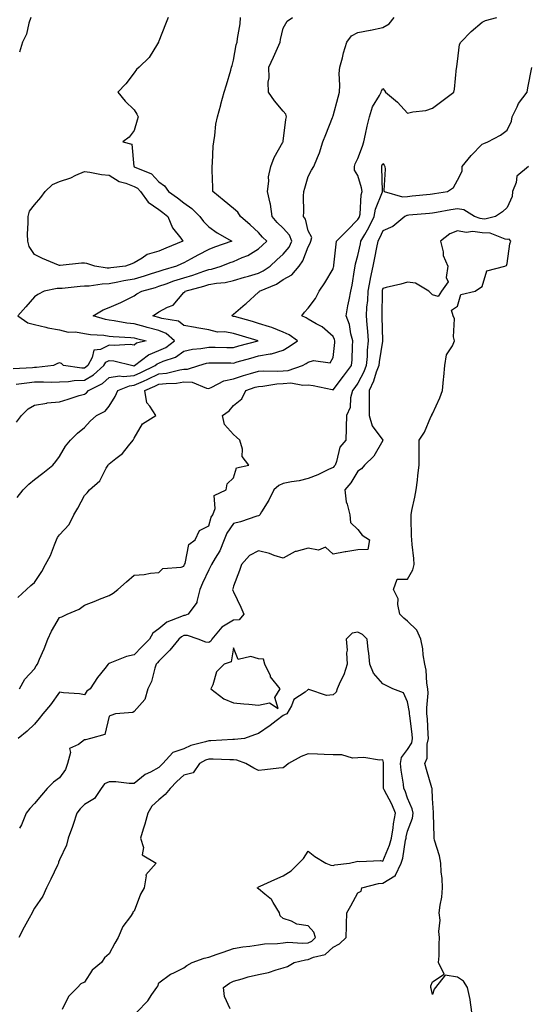
# Model space of a CAD drawing. Units: inches. Extents: x 973763 to 976403, y 7337498 to 7340138.
# Drawn here: x 974062 to 974267, y 7338025 to 7338421 of the extents above; entities that cross this region are included whole.
import ezdxf

# ---------------------------------------------------------------- set-up
doc = ezdxf.new("R2010")
doc.units = ezdxf.units.IN
doc.header["$MEASUREMENT"] = 0
doc.layers.add('Contour_97377337', color=7, linetype='Continuous', true_color=0xfb32d0)

msp = doc.modelspace()

# ---------------------------------------------------------------- linework, layer by layer
at = {"layer": 'Contour_97377337'}
for points in [[(974121.75, 7338421.92, 3291), (974120.72, 7338419.26, 3291), (974118.05, 7338412.41, 3291), (974117.84, 7338412.13, 3291), (974117.85, 7338411.92, 3291), (974117.45, 7338411.33, 3291), (974114.16, 7338405.81, 3291), (974110.11, 7338401.92, 3291), (974109.02, 7338400.95, 3291), (974108.05, 7338399.69, 3291), (974104.69, 7338395.27, 3291), (974101.51, 7338391.92, 3291), (974104.44, 7338388.3, 3291), (974108.05, 7338384.77, 3291), (974109.16, 7338383.03, 3291), (974109.69, 7338381.92, 3291), (974109.32, 7338380.65, 3291), (974108.05, 7338376.4, 3291), (974106.13, 7338373.84, 3291), (974103.54, 7338371.92, 3291), (974107.14, 7338371.01, 3291), (974107.98, 7338361.98, 3291), (974108.02, 7338361.92, 3291), (974108.09, 7338361.88, 3291), (974115.1, 7338358.97, 3291), (974118.05, 7338355.77, 3291), (974120.31, 7338354.17, 3291), (974121.86, 7338351.92, 3291), (974125.55, 7338349.42, 3291), (974128.05, 7338347.41, 3291), (974131.26, 7338345.13, 3291), (974134.48, 7338341.92, 3291), (974136, 7338339.86, 3291), (974138.05, 7338337.69, 3291), (974141.41, 7338335.27, 3291), (974147.3, 7338331.92, 3291), (974140.42, 7338329.54, 3291), (974138.05, 7338328.65, 3291), (974133.67, 7338326.3, 3291), (974130.96, 7338324.83, 3291), (974128.05, 7338323.25, 3291), (974127.11, 7338322.86, 3291), (974125.12, 7338321.92, 3291), (974119.66, 7338320.31, 3291), (974118.05, 7338319.74, 3291), (974114.92, 7338318.79, 3291), (974112.1, 7338317.87, 3291), (974108.05, 7338316.71, 3291), (974103.95, 7338316.02, 3291), (974101.55, 7338315.42, 3291), (974098.05, 7338314.74, 3291), (974095.25, 7338314.72, 3291), (974089.95, 7338313.83, 3291), (974088.05, 7338313.82, 3291), (974086.3, 7338313.67, 3291), (974079.09, 7338312.96, 3291), (974078.05, 7338312.88, 3291), (974077.06, 7338312.91, 3291), (974071.93, 7338311.92, 3291), (974069.41, 7338310.56, 3291), (974068.05, 7338309.63, 3291), (974064.46, 7338305.51, 3291), (974061.25, 7338301.92, 3291), (974065.31, 7338299.18, 3291), (974068.05, 7338298.45, 3291), (974072.57, 7338297.39, 3291), (974073.3, 7338297.17, 3291), (974078.05, 7338296.28, 3291), (974081.54, 7338295.41, 3291), (974084.52, 7338295.45, 3291), (974088.05, 7338294.87, 3291), (974090.51, 7338294.38, 3291), (974095.86, 7338294.11, 3291), (974098.05, 7338293.77, 3291), (974099.69, 7338293.56, 3291), (974106.75, 7338293.22, 3291), (974108.05, 7338293.08, 3291), (974108.96, 7338292.83, 3291), (974112.87, 7338291.92, 3291), (974109.08, 7338290.89, 3291), (974108.05, 7338290.18, 3291), (974106.5, 7338290.36, 3291), (974099.98, 7338289.99, 3291), (974098.05, 7338290.15, 3291), (974094.51, 7338288.38, 3291), (974091.8, 7338288.17, 3291), (974091.25, 7338285.12, 3291), (974089.43, 7338281.92, 3291), (974088.7, 7338281.27, 3291), (974088.05, 7338280.89, 3291), (974087, 7338280.87, 3291), (974079.69, 7338281.92, 3291), (974078.85, 7338282.72, 3291), (974078.05, 7338283, 3291), (974077.23, 7338282.74, 3291), (974075.6, 7338281.92, 3291), (974068.78, 7338281.19, 3291), (974068.05, 7338281.17, 3291), (974067.22, 7338281.09, 3291), (974059.42, 7338280.56, 3291)], [(974060.59, 7338274.46, 3292), (974064.92, 7338275.05, 3292), (974068.05, 7338275.37, 3292), (974071.59, 7338275.46, 3292), (974074.68, 7338275.28, 3292), (974078.05, 7338275.38, 3292), (974081.63, 7338275.5, 3292), (974084, 7338275.97, 3292), (974088.05, 7338276.07, 3292), (974091.75, 7338278.21, 3292), (974095.87, 7338281.92, 3292), (974096.66, 7338283.31, 3292), (974098.05, 7338284, 3292), (974099.96, 7338283.84, 3292), (974107.55, 7338281.92, 3292), (974107.97, 7338281.84, 3292), (974108.05, 7338281.85, 3292), (974108.1, 7338281.87, 3292), (974108.2, 7338281.92, 3292), (974113.78, 7338286.19, 3292), (974118.05, 7338287.96, 3292), (974120.77, 7338289.2, 3292), (974124.3, 7338291.92, 3292), (974121, 7338294.87, 3292), (974118.05, 7338295.99, 3292), (974113.33, 7338297.2, 3292), (974112.52, 7338297.45, 3292), (974108.05, 7338298.68, 3292), (974105.13, 7338299, 3292), (974100.05, 7338299.92, 3292), (974098.05, 7338300.16, 3292), (974096.53, 7338300.4, 3292), (974091.53, 7338301.92, 3292), (974095.68, 7338304.29, 3292), (974098.05, 7338305.22, 3292), (974102.73, 7338307.24, 3292), (974104.12, 7338307.99, 3292), (974108.05, 7338309.96, 3292), (974109.2, 7338310.77, 3292), (974111.13, 7338311.92, 3292), (974116.6, 7338313.37, 3292), (974118.05, 7338313.8, 3292), (974120.94, 7338314.82, 3292), (974124.01, 7338315.97, 3292), (974128.05, 7338317.27, 3292), (974131.63, 7338318.34, 3292), (974136.03, 7338319.9, 3292), (974138.05, 7338320.56, 3292), (974139.21, 7338320.76, 3292), (974143, 7338321.92, 3292), (974146.63, 7338323.34, 3292), (974148.05, 7338323.84, 3292), (974151.57, 7338325.44, 3292), (974153.73, 7338326.24, 3292), (974158.05, 7338328.9, 3292), (974159.62, 7338330.35, 3292), (974161.4, 7338331.92, 3292), (974159.69, 7338333.56, 3292), (974158.05, 7338335.46, 3292), (974154.68, 7338338.56, 3292), (974150.9, 7338341.92, 3292), (974149.74, 7338343.6, 3292), (974148.05, 7338345.07, 3292), (974144.33, 7338348.2, 3292), (974139.67, 7338351.92, 3292), (974139.65, 7338353.53, 3292), (974139.47, 7338360.5, 3292), (974139.45, 7338361.92, 3292), (974139.62, 7338363.49, 3292), (974139.84, 7338370.13, 3292), (974140.08, 7338371.92, 3292), (974140.51, 7338374.38, 3292), (974140.95, 7338379.02, 3292), (974141.57, 7338381.92, 3292), (974142.92, 7338386.79, 3292), (974142.98, 7338386.99, 3292), (974144.29, 7338391.92, 3292), (974145.17, 7338394.81, 3292), (974146.89, 7338400.76, 3292), (974147.23, 7338401.92, 3292), (974147.42, 7338402.55, 3292), (974148.05, 7338404.76, 3292), (974149.09, 7338410.88, 3292), (974149.5, 7338411.92, 3292), (974149.64, 7338413.51, 3292), (974150.7, 7338419.28, 3292), (974150.89, 7338421.92, 3292)], [(974060.76, 7338259.21, 3293), (974062.84, 7338261.92, 3293), (974065.43, 7338264.54, 3293), (974068.05, 7338266.01, 3293), (974072.97, 7338266.84, 3293), (974073.09, 7338266.89, 3293), (974078.05, 7338267.41, 3293), (974081.59, 7338268.38, 3293), (974086, 7338269.87, 3293), (974088.05, 7338270.49, 3293), (974088.94, 7338271.03, 3293), (974089.69, 7338271.92, 3293), (974095.29, 7338274.69, 3293), (974098.05, 7338277.11, 3293), (974102.17, 7338277.79, 3293), (974103.66, 7338277.53, 3293), (974108.05, 7338277.93, 3293), (974110.81, 7338279.16, 3293), (974116.5, 7338281.92, 3293), (974117.38, 7338282.59, 3293), (974118.05, 7338282.87, 3293), (974119.8, 7338283.67, 3293), (974124.66, 7338285.31, 3293), (974128.05, 7338287.7, 3293), (974131.49, 7338288.48, 3293), (974134.93, 7338288.8, 3293), (974138.05, 7338289.38, 3293), (974140.63, 7338289.35, 3293), (974145.38, 7338289.25, 3293), (974148.05, 7338289.22, 3293), (974150.15, 7338289.82, 3293), (974157.89, 7338291.92, 3293), (974150.34, 7338294.21, 3293), (974148.05, 7338294.86, 3293), (974144.5, 7338295.47, 3293), (974141.53, 7338295.4, 3293), (974138.05, 7338296.37, 3293), (974133.28, 7338297.16, 3293), (974132.71, 7338297.27, 3293), (974128.05, 7338298.06, 3293), (974125.95, 7338299.82, 3293), (974119.17, 7338300.8, 3293), (974118.05, 7338301.22, 3293), (974117.49, 7338301.36, 3293), (974115.65, 7338301.92, 3293), (974117.04, 7338302.93, 3293), (974118.05, 7338303.55, 3293), (974121.51, 7338305.38, 3293), (974123.8, 7338306.17, 3293), (974128.05, 7338311.28, 3293), (974128.39, 7338311.58, 3293), (974128.55, 7338311.92, 3293), (974136.07, 7338313.9, 3293), (974138.05, 7338314.54, 3293), (974141.21, 7338315.09, 3293), (974144.62, 7338315.35, 3293), (974148.05, 7338316.09, 3293), (974152.5, 7338317.46, 3293), (974154.03, 7338317.9, 3293), (974158.05, 7338319.09, 3293), (974159.95, 7338320.01, 3293), (974162.75, 7338321.92, 3293), (974165.51, 7338324.46, 3293), (974168.05, 7338326.71, 3293), (974170.37, 7338329.6, 3293), (974171.49, 7338331.92, 3293), (974170.49, 7338334.36, 3293), (974168.05, 7338337.17, 3293), (974165.63, 7338339.5, 3293), (974163.51, 7338341.92, 3293), (974162.93, 7338346.8, 3293), (974162.74, 7338347.23, 3293), (974161.74, 7338351.92, 3293), (974162.28, 7338356.15, 3293), (974162.09, 7338357.88, 3293), (974163, 7338361.92, 3293), (974164.36, 7338365.61, 3293), (974167.91, 7338371.78, 3293), (974167.98, 7338371.92, 3293), (974168.01, 7338371.96, 3293), (974168.05, 7338372.11, 3293), (974169.12, 7338380.85, 3293), (974169.37, 7338381.92, 3293), (974169.1, 7338382.97, 3293), (974168.05, 7338384.27, 3293), (974164.53, 7338388.4, 3293), (974162.15, 7338391.92, 3293), (974162.02, 7338395.89, 3293), (974162.32, 7338397.65, 3293), (974162.23, 7338401.92, 3293), (974164.06, 7338405.91, 3293), (974165.71, 7338409.58, 3293), (974166.76, 7338411.92, 3293), (974166.89, 7338413.08, 3293), (974168.05, 7338417.59, 3293), (974169.56, 7338420.4, 3293), (974171.71, 7338421.92, 3293)], [(974061.1, 7338228.87, 3294), (974063.45, 7338231.92, 3294), (974065.7, 7338234.27, 3294), (974068.05, 7338236.06, 3294), (974071.3, 7338238.66, 3294), (974075.41, 7338241.92, 3294), (974076.59, 7338243.39, 3294), (974078.05, 7338245.44, 3294), (974080.43, 7338249.54, 3294), (974082.5, 7338251.92, 3294), (974085.26, 7338254.71, 3294), (974088.05, 7338257.02, 3294), (974090.4, 7338259.57, 3294), (974092.91, 7338261.92, 3294), (974096.44, 7338263.54, 3294), (974098.05, 7338265.63, 3294), (974100.49, 7338269.47, 3294), (974101.57, 7338271.92, 3294), (974106.15, 7338273.82, 3294), (974108.05, 7338274, 3294), (974111.81, 7338275.68, 3294), (974113.54, 7338276.43, 3294), (974118.05, 7338278.56, 3294), (974121.04, 7338278.93, 3294), (974126.4, 7338280.27, 3294), (974128.05, 7338280.53, 3294), (974129.5, 7338280.47, 3294), (974134.09, 7338281.92, 3294), (974137.11, 7338282.86, 3294), (974138.05, 7338283.03, 3294), (974139.15, 7338283.02, 3294), (974146.99, 7338282.98, 3294), (974148.05, 7338282.97, 3294), (974149.52, 7338283.39, 3294), (974154.99, 7338284.98, 3294), (974158.05, 7338285.83, 3294), (974162.82, 7338286.68, 3294), (974163.3, 7338286.67, 3294), (974168.05, 7338288.1, 3294), (974170.43, 7338289.54, 3294), (974173.7, 7338291.92, 3294), (974170.35, 7338294.23, 3294), (974168.05, 7338295.37, 3294), (974163.43, 7338297.3, 3294), (974162.45, 7338297.52, 3294), (974158.05, 7338298.9, 3294), (974155.72, 7338299.59, 3294), (974148.36, 7338301.61, 3294), (974148.05, 7338301.7, 3294), (974147.85, 7338301.73, 3294), (974147.43, 7338301.92, 3294), (974147.64, 7338302.33, 3294), (974148.05, 7338302.6, 3294), (974152.7, 7338306.57, 3294), (974153.08, 7338306.89, 3294), (974158.05, 7338311.42, 3294), (974158.31, 7338311.65, 3294), (974158.5, 7338311.92, 3294), (974165.25, 7338314.72, 3294), (974168.05, 7338316.5, 3294), (974171.51, 7338318.46, 3294), (974174.39, 7338321.92, 3294), (974175.95, 7338324.01, 3294), (974178.05, 7338329.66, 3294), (974178.83, 7338331.14, 3294), (974179.05, 7338331.92, 3294), (974179.56, 7338333.43, 3294), (974178.05, 7338336.05, 3294), (974176.99, 7338340.86, 3294), (974176.14, 7338341.92, 3294), (974176.24, 7338343.72, 3294), (974176.17, 7338350.05, 3294), (974176.28, 7338351.92, 3294), (974176.64, 7338353.33, 3294), (974178.05, 7338357.96, 3294), (974179.41, 7338360.57, 3294), (974180.35, 7338361.92, 3294), (974181.76, 7338365.63, 3294), (974182.55, 7338367.42, 3294), (974183.94, 7338371.92, 3294), (974185.08, 7338374.89, 3294), (974187.82, 7338381.68, 3294), (974187.9, 7338381.92, 3294), (974187.93, 7338382.04, 3294), (974188.05, 7338382.32, 3294), (974190.16, 7338389.81, 3294), (974190.63, 7338391.92, 3294), (974190.82, 7338394.69, 3294), (974190.56, 7338399.41, 3294), (974190.78, 7338401.92, 3294), (974191.8, 7338405.67, 3294), (974192.24, 7338407.73, 3294), (974193.56, 7338411.92, 3294), (974195.41, 7338414.56, 3294), (974198.05, 7338415.84, 3294), (974202.92, 7338416.8, 3294), (974203.14, 7338416.84, 3294), (974208.05, 7338417.83, 3294), (974210.64, 7338419.33, 3294), (974212.67, 7338421.92, 3294)], [(974061.28, 7338188.68, 3295), (974064.82, 7338191.92, 3295), (974066.49, 7338193.49, 3295), (974068.05, 7338194.68, 3295), (974070.89, 7338199.08, 3295), (974072.46, 7338201.92, 3295), (974074.37, 7338205.61, 3295), (974075.98, 7338209.84, 3295), (974076.87, 7338211.92, 3295), (974077.23, 7338212.74, 3295), (974078.05, 7338213.93, 3295), (974081.97, 7338218, 3295), (974083.79, 7338221.92, 3295), (974085.37, 7338224.6, 3295), (974088.05, 7338229.69, 3295), (974089.15, 7338230.82, 3295), (974090.07, 7338231.92, 3295), (974094.32, 7338235.65, 3295), (974096.82, 7338240.69, 3295), (974097.57, 7338241.92, 3295), (974097.78, 7338242.19, 3295), (974098.05, 7338242.46, 3295), (974100.72, 7338244.58, 3295), (974103.38, 7338246.59, 3295), (974105.76, 7338249.64, 3295), (974107.65, 7338251.92, 3295), (974107.81, 7338252.16, 3295), (974108.05, 7338252.75, 3295), (974111.44, 7338258.53, 3295), (974116.73, 7338261.92, 3295), (974114.35, 7338265.62, 3295), (974113.14, 7338267.01, 3295), (974112.43, 7338271.92, 3295), (974116.35, 7338273.62, 3295), (974118.05, 7338274.42, 3295), (974120.9, 7338274.78, 3295), (974125.08, 7338274.89, 3295), (974128.05, 7338275.36, 3295), (974131.36, 7338275.23, 3295), (974137.17, 7338272.8, 3295), (974138.05, 7338272.73, 3295), (974139.33, 7338273.2, 3295), (974144.15, 7338275.82, 3295), (974148.05, 7338276.64, 3295), (974152.06, 7338277.91, 3295), (974154.86, 7338278.73, 3295), (974158.05, 7338279.7, 3295), (974160.11, 7338279.85, 3295), (974165.85, 7338279.72, 3295), (974168.05, 7338279.86, 3295), (974169.99, 7338279.98, 3295), (974175.82, 7338281.92, 3295), (974177.23, 7338282.74, 3295), (974178.05, 7338283.31, 3295), (974180.13, 7338284, 3295), (974186.93, 7338283.04, 3295), (974188.05, 7338285.21, 3295), (974188.7, 7338291.27, 3295), (974188.74, 7338291.92, 3295), (974188.6, 7338292.46, 3295), (974188.05, 7338293.64, 3295), (974183.65, 7338297.52, 3295), (974181.2, 7338298.77, 3295), (974178.05, 7338300.63, 3295), (974177.27, 7338301.13, 3295), (974175.43, 7338301.92, 3295), (974176.51, 7338303.46, 3295), (974178.05, 7338305.05, 3295), (974181.04, 7338308.94, 3295), (974182.44, 7338311.92, 3295), (974184.81, 7338315.16, 3295), (974188.05, 7338320.9, 3295), (974188.28, 7338321.68, 3295), (974188.34, 7338321.92, 3295), (974188.4, 7338322.27, 3295), (974189.24, 7338330.73, 3295), (974189.5, 7338331.92, 3295), (974193.67, 7338336.3, 3295), (974198.05, 7338340.64, 3295), (974198.52, 7338341.45, 3295), (974198.74, 7338341.92, 3295), (974198.92, 7338342.79, 3295), (974199.38, 7338350.59, 3295), (974199.74, 7338351.92, 3295), (974199.53, 7338353.4, 3295), (974198.05, 7338358.42, 3295), (974196.63, 7338360.51, 3295), (974196.65, 7338361.92, 3295), (974196.96, 7338363.01, 3295), (974198.05, 7338365.21, 3295), (974199.83, 7338370.14, 3295), (974200.45, 7338371.92, 3295), (974201.15, 7338375.02, 3295), (974201.74, 7338378.23, 3295), (974202.65, 7338381.92, 3295), (974203.95, 7338386.03, 3295), (974206.69, 7338390.56, 3295), (974207.37, 7338391.92, 3295), (974207.54, 7338392.43, 3295), (974208.05, 7338393.33, 3295), (974208.72, 7338392.59, 3295), (974209.18, 7338391.92, 3295), (974213.95, 7338387.82, 3295), (974218.05, 7338383.45, 3295), (974220.08, 7338383.95, 3295), (974225.41, 7338384.56, 3295), (974228.05, 7338385.47, 3295), (974231.75, 7338388.21, 3295), (974236.59, 7338391.92, 3295), (974236.94, 7338393.03, 3295), (974237.74, 7338401.61, 3295), (974237.81, 7338401.92, 3295), (974237.83, 7338402.14, 3295), (974238.05, 7338404.18, 3295), (974238.96, 7338411.01, 3295), (974239.47, 7338411.92, 3295), (974243.64, 7338416.33, 3295), (974248.05, 7338419.95, 3295), (974249.35, 7338420.62, 3295), (974253.89, 7338421.92, 3295)], [(974066.5, 7338421.92, 3290), (974065.71, 7338419.58, 3290), (974064.75, 7338415.22, 3290), (974063.18, 7338411.92, 3290), (974061.98, 7338407.99, 3290)], [(974062, 7338151.92, 3296), (974064.14, 7338155.83, 3296), (974068.05, 7338160.06, 3296), (974068.71, 7338161.25, 3296), (974069.16, 7338161.92, 3296), (974069.97, 7338163.84, 3296), (974071.89, 7338168.08, 3296), (974073.32, 7338171.92, 3296), (974074.87, 7338175.1, 3296), (974078.05, 7338180.58, 3296), (974079, 7338180.97, 3296), (974081.15, 7338181.92, 3296), (974085.99, 7338183.99, 3296), (974088.05, 7338185.64, 3296), (974092.62, 7338187.35, 3296), (974094.09, 7338187.96, 3296), (974098.05, 7338189.52, 3296), (974099.6, 7338190.36, 3296), (974101.53, 7338191.92, 3296), (974104.98, 7338194.99, 3296), (974108.05, 7338197.7, 3296), (974112.07, 7338197.89, 3296), (974114.64, 7338198.51, 3296), (974118.05, 7338198.76, 3296), (974119.66, 7338200.3, 3296), (974127.04, 7338200.91, 3296), (974128.05, 7338201.29, 3296), (974128.23, 7338201.74, 3296), (974128.31, 7338201.92, 3296), (974128.53, 7338202.4, 3296), (974130, 7338209.97, 3296), (974132.62, 7338211.92, 3296), (974134.38, 7338215.59, 3296), (974138.05, 7338217.45, 3296), (974139.05, 7338220.93, 3296), (974139.65, 7338221.92, 3296), (974140.61, 7338224.48, 3296), (974140.24, 7338229.74, 3296), (974145.12, 7338231.92, 3296), (974145.51, 7338234.45, 3296), (974148.05, 7338236.75, 3296), (974149.21, 7338240.76, 3296), (974154.13, 7338241.92, 3296), (974151.54, 7338245.4, 3296), (974151.6, 7338248.37, 3296), (974150.58, 7338251.92, 3296), (974149.29, 7338253.17, 3296), (974148.05, 7338254.2, 3296), (974144.37, 7338258.24, 3296), (974143.64, 7338261.92, 3296), (974146.29, 7338263.68, 3296), (974148.05, 7338265.85, 3296), (974151.39, 7338268.59, 3296), (974152.92, 7338271.92, 3296), (974156.78, 7338273.19, 3296), (974158.05, 7338273.58, 3296), (974159.85, 7338273.71, 3296), (974165.38, 7338274.58, 3296), (974168.05, 7338274.75, 3296), (974171.06, 7338274.93, 3296), (974175.94, 7338274.03, 3296), (974178.05, 7338274.24, 3296), (974180.1, 7338273.97, 3296), (974187.72, 7338272.25, 3296), (974188.05, 7338272.2, 3296), (974192.3, 7338277.67, 3296), (974195.51, 7338281.92, 3296), (974195.68, 7338284.29, 3296), (974195.86, 7338289.73, 3296), (974196.01, 7338291.92, 3296), (974195.24, 7338294.74, 3296), (974194.6, 7338298.47, 3296), (974193.33, 7338301.92, 3296), (974194.04, 7338305.93, 3296), (974194.51, 7338308.38, 3296), (974195.15, 7338311.92, 3296), (974195.73, 7338314.25, 3296), (974196.62, 7338320.49, 3296), (974196.92, 7338321.92, 3296), (974197.09, 7338322.88, 3296), (974198.05, 7338326.15, 3296), (974199.07, 7338330.9, 3296), (974199.27, 7338331.92, 3296), (974200.78, 7338334.65, 3296), (974202.46, 7338337.51, 3296), (974204.55, 7338341.92, 3296), (974205.13, 7338344.84, 3296), (974207.87, 7338351.74, 3296), (974207.92, 7338351.92, 3296), (974207.9, 7338352.07, 3296), (974207.68, 7338361.54, 3296), (974207.61, 7338361.92, 3296), (974207.73, 7338362.25, 3296), (974208.05, 7338363.19, 3296), (974208.62, 7338362.49, 3296), (974208.86, 7338361.92, 3296), (974209.04, 7338360.93, 3296), (974208.48, 7338352.34, 3296), (974208.62, 7338351.92, 3296), (974215.93, 7338349.8, 3296), (974218.05, 7338349.94, 3296), (974219.86, 7338350.12, 3296), (974227.05, 7338350.92, 3296), (974228.05, 7338351.02, 3296), (974228.82, 7338351.15, 3296), (974234.06, 7338351.92, 3296), (974236.47, 7338353.51, 3296), (974238.05, 7338356.43, 3296), (974239.91, 7338360.07, 3296), (974240, 7338361.92, 3296), (974243.54, 7338366.43, 3296), (974248.05, 7338370.9, 3296), (974248.72, 7338371.25, 3296), (974250.28, 7338371.92, 3296), (974255.33, 7338374.64, 3296), (974258.05, 7338376.64, 3296), (974259.82, 7338380.16, 3296), (974260.11, 7338381.92, 3296), (974262.08, 7338385.95, 3296), (974262.62, 7338387.35, 3296), (974266.09, 7338391.92, 3296), (974266.42, 7338393.55, 3296), (974267.92, 7338401.79, 3296)], [(974266.7, 7338361.92, 3297), (974261.92, 7338358.05, 3297), (974261.68, 7338355.55, 3297), (974260.23, 7338351.92, 3297), (974260.09, 7338349.88, 3297), (974258.05, 7338345.47, 3297), (974256.16, 7338343.81, 3297), (974253.38, 7338341.92, 3297), (974249.12, 7338340.84, 3297), (974248.05, 7338340.9, 3297), (974247.14, 7338341.01, 3297), (974244.91, 7338341.92, 3297), (974240.68, 7338344.55, 3297), (974238.05, 7338344.93, 3297), (974235.45, 7338344.51, 3297), (974229.58, 7338343.45, 3297), (974228.05, 7338343.19, 3297), (974226.89, 7338343.08, 3297), (974218.5, 7338342.37, 3297), (974218.05, 7338342.33, 3297), (974217.67, 7338342.3, 3297), (974216.87, 7338341.92, 3297), (974212.07, 7338337.9, 3297), (974208.05, 7338336.15, 3297), (974206.77, 7338333.2, 3297), (974206.07, 7338331.92, 3297), (974205.56, 7338329.43, 3297), (974204.74, 7338325.23, 3297), (974204.07, 7338321.92, 3297), (974202.99, 7338316.98, 3297), (974202.97, 7338316.84, 3297), (974202.09, 7338311.92, 3297), (974201.88, 7338308.1, 3297), (974201.56, 7338305.43, 3297), (974201.33, 7338301.92, 3297), (974201.6, 7338298.37, 3297), (974201.92, 7338295.79, 3297), (974202.19, 7338291.92, 3297), (974201.81, 7338288.17, 3297), (974201.74, 7338285.62, 3297), (974201.42, 7338281.92, 3297), (974200.49, 7338279.48, 3297), (974198.05, 7338274.82, 3297), (974196.81, 7338273.17, 3297), (974195.84, 7338271.92, 3297), (974195.07, 7338268.94, 3297), (974194.92, 7338265.05, 3297), (974193.4, 7338261.92, 3297), (974193.26, 7338257.13, 3297), (974193.33, 7338256.64, 3297), (974193.14, 7338251.92, 3297), (974190.8, 7338249.17, 3297), (974189.43, 7338243.3, 3297), (974188.84, 7338241.92, 3297), (974188.53, 7338241.44, 3297), (974188.05, 7338240.89, 3297), (974186.22, 7338240.09, 3297), (974181.93, 7338238.04, 3297), (974178.05, 7338236.54, 3297), (974174.36, 7338235.62, 3297), (974171.33, 7338235.2, 3297), (974168.05, 7338234.51, 3297), (974166.25, 7338233.71, 3297), (974164.2, 7338231.92, 3297), (974162.18, 7338227.78, 3297), (974159.3, 7338223.17, 3297), (974158.57, 7338221.92, 3297), (974158.36, 7338221.61, 3297), (974158.05, 7338221.5, 3297), (974157.44, 7338221.32, 3297), (974150.82, 7338219.15, 3297), (974148.05, 7338218.41, 3297), (974145.39, 7338214.57, 3297), (974144.32, 7338211.92, 3297), (974142.55, 7338207.42, 3297), (974140.61, 7338204.47, 3297), (974139.12, 7338201.92, 3297), (974138.82, 7338201.14, 3297), (974138.05, 7338199.84, 3297), (974135.49, 7338194.48, 3297), (974134.43, 7338191.92, 3297), (974133.25, 7338187.12, 3297), (974133.31, 7338186.66, 3297), (974129.76, 7338181.92, 3297), (974128.5, 7338181.47, 3297), (974128.05, 7338181.46, 3297), (974127.13, 7338181, 3297), (974121.2, 7338178.77, 3297), (974118.05, 7338176.08, 3297), (974115.65, 7338174.33, 3297), (974114.25, 7338171.92, 3297), (974111.18, 7338168.79, 3297), (974108.05, 7338165.57, 3297), (974105, 7338164.96, 3297), (974098.35, 7338162.22, 3297), (974098.05, 7338162.13, 3297), (974097.88, 7338162.09, 3297), (974097.65, 7338161.92, 3297), (974096.23, 7338160.1, 3297), (974093.4, 7338156.57, 3297), (974090.45, 7338151.92, 3297), (974089.01, 7338150.96, 3297), (974088.05, 7338149.48, 3297), (974086.06, 7338149.92, 3297), (974079.62, 7338150.34, 3297), (974078.05, 7338150.62, 3297), (974074.4, 7338145.58, 3297), (974071.39, 7338141.92, 3297), (974069.9, 7338140.08, 3297), (974068.05, 7338137.81, 3297), (974065.08, 7338134.89, 3297), (974061.39, 7338131.92, 3297)], [(974243.81, 7338021.92, 3298), (974243.12, 7338026.85, 3298), (974243.12, 7338026.99, 3298), (974242.16, 7338031.92, 3298), (974240.56, 7338034.43, 3298), (974238.05, 7338036, 3298), (974233.18, 7338036.79, 3298), (974229.21, 7338031.92, 3298), (974228.77, 7338031.2, 3298), (974228.05, 7338028.99, 3298), (974227.52, 7338031.4, 3298), (974227.31, 7338031.92, 3298), (974227.42, 7338032.55, 3298), (974228.05, 7338034.09, 3298), (974232.79, 7338037.18, 3298), (974230.51, 7338041.92, 3298), (974230.71, 7338044.58, 3298), (974230.68, 7338049.29, 3298), (974230.91, 7338051.92, 3298), (974230.53, 7338054.4, 3298), (974231.07, 7338058.9, 3298), (974230.78, 7338061.92, 3298), (974231.07, 7338064.94, 3298), (974231.84, 7338068.13, 3298), (974232.1, 7338071.92, 3298), (974231.89, 7338075.75, 3298), (974231.58, 7338078.4, 3298), (974231.34, 7338081.92, 3298), (974230.88, 7338084.75, 3298), (974228.83, 7338091.14, 3298), (974228.67, 7338091.92, 3298), (974228.66, 7338092.53, 3298), (974228.39, 7338101.57, 3298), (974228.39, 7338101.92, 3298), (974228.4, 7338102.27, 3298), (974228.05, 7338107.85, 3298), (974227.92, 7338111.79, 3298), (974227.88, 7338111.92, 3298), (974227.83, 7338112.15, 3298), (974225.63, 7338119.5, 3298), (974224.94, 7338121.92, 3298), (974225.87, 7338124.1, 3298), (974225.88, 7338129.76, 3298), (974226.39, 7338131.92, 3298), (974226.23, 7338133.74, 3298), (974225.98, 7338139.85, 3298), (974225.78, 7338141.92, 3298), (974225.71, 7338144.26, 3298), (974226.28, 7338150.15, 3298), (974226.2, 7338151.92, 3298), (974225.8, 7338154.17, 3298), (974225.53, 7338159.4, 3298), (974224.92, 7338161.92, 3298), (974224.32, 7338165.65, 3298), (974224.16, 7338168.03, 3298), (974223.39, 7338171.92, 3298), (974221.71, 7338175.58, 3298), (974218.05, 7338179.15, 3298), (974216.49, 7338180.35, 3298), (974214.91, 7338181.92, 3298), (974214.05, 7338185.92, 3298), (974214.25, 7338188.12, 3298), (974212.42, 7338191.92, 3298), (974213.88, 7338196.09, 3298), (974218.05, 7338196.07, 3298), (974220.15, 7338199.82, 3298), (974220.7, 7338201.92, 3298), (974220.53, 7338204.4, 3298), (974219.92, 7338210.05, 3298), (974219.78, 7338211.92, 3298), (974219.64, 7338213.52, 3298), (974219.51, 7338220.46, 3298), (974219.4, 7338221.92, 3298), (974219.74, 7338223.6, 3298), (974220.96, 7338229.01, 3298), (974221.51, 7338231.92, 3298), (974221.97, 7338235.84, 3298), (974222.2, 7338237.77, 3298), (974222.68, 7338241.92, 3298), (974222.74, 7338246.61, 3298), (974222.62, 7338247.35, 3298), (974222.69, 7338251.92, 3298), (974224.81, 7338255.17, 3298), (974227.41, 7338261.27, 3298), (974227.72, 7338261.92, 3298), (974227.82, 7338262.15, 3298), (974228.05, 7338262.47, 3298), (974231.02, 7338268.96, 3298), (974232.12, 7338271.92, 3298), (974232.49, 7338276.36, 3298), (974232.58, 7338277.38, 3298), (974232.95, 7338281.92, 3298), (974233.68, 7338286.29, 3298), (974236.03, 7338289.9, 3298), (974236.84, 7338291.92, 3298), (974236.53, 7338293.45, 3298), (974236.86, 7338300.72, 3298), (974236.37, 7338301.92, 3298), (974235.74, 7338304.23, 3298), (974238.05, 7338305.77, 3298), (974239.43, 7338310.54, 3298), (974245.16, 7338311.92, 3298), (974246.91, 7338313.06, 3298), (974248.05, 7338313.75, 3298), (974249.89, 7338320.09, 3298), (974257.16, 7338321.92, 3298), (974257.84, 7338322.13, 3298), (974258.05, 7338323, 3298), (974259.09, 7338330.88, 3298), (974259.47, 7338331.92, 3298), (974258.86, 7338332.73, 3298), (974258.05, 7338332.67, 3298), (974257.21, 7338332.76, 3298), (974251.28, 7338335.15, 3298), (974248.05, 7338335.33, 3298), (974244.19, 7338335.78, 3298), (974241.6, 7338335.47, 3298), (974238.05, 7338336.18, 3298), (974235.06, 7338334.91, 3298), (974231.27, 7338331.92, 3298), (974232.29, 7338327.68, 3298), (974232.33, 7338326.2, 3298), (974234.15, 7338321.92, 3298), (974233.54, 7338317.41, 3298), (974234.3, 7338315.67, 3298), (974231.69, 7338311.92, 3298), (974230.26, 7338309.71, 3298), (974228.05, 7338310.36, 3298), (974227.25, 7338311.12, 3298), (974226.57, 7338311.92, 3298), (974221.15, 7338315.02, 3298), (974218.05, 7338315.47, 3298), (974215.29, 7338314.68, 3298), (974209.46, 7338313.33, 3298), (974208.05, 7338312.96, 3298), (974207.82, 7338312.15, 3298), (974207.77, 7338311.92, 3298), (974207.76, 7338311.62, 3298), (974207.71, 7338302.26, 3298), (974207.69, 7338301.92, 3298), (974207.71, 7338301.58, 3298), (974207.93, 7338292.04, 3298), (974207.94, 7338291.92, 3298), (974207.93, 7338291.8, 3298), (974206.55, 7338283.42, 3298), (974206.41, 7338281.92, 3298), (974205.41, 7338279.28, 3298), (974204.28, 7338275.69, 3298), (974202.51, 7338271.92, 3298), (974202.55, 7338267.42, 3298), (974202.53, 7338266.4, 3298), (974202.57, 7338261.92, 3298), (974203.84, 7338257.71, 3298), (974208.05, 7338251.96, 3298), (974208.09, 7338251.96, 3298), (974208.21, 7338251.92, 3298), (974208.13, 7338251.84, 3298), (974208.05, 7338251.83, 3298), (974204.51, 7338245.46, 3298), (974200.73, 7338241.92, 3298), (974199.49, 7338240.48, 3298), (974198.05, 7338239.49, 3298), (974195.2, 7338234.78, 3298), (974192.74, 7338231.92, 3298), (974193.28, 7338227.15, 3298), (974193.74, 7338226.23, 3298), (974194.74, 7338221.92, 3298), (974195.03, 7338218.9, 3298), (974198.05, 7338216.03, 3298), (974199.81, 7338213.68, 3298), (974202.64, 7338211.92, 3298), (974201.97, 7338208, 3298), (974198.05, 7338207.81, 3298), (974193.17, 7338207.04, 3298), (974192.96, 7338207.01, 3298), (974188.05, 7338206.13, 3298), (974185.06, 7338208.94, 3298), (974182.19, 7338207.77, 3298), (974178.05, 7338208.48, 3298), (974173.26, 7338207.13, 3298), (974172.85, 7338207.12, 3298), (974168.05, 7338204.44, 3298), (974164.36, 7338205.62, 3298), (974162.55, 7338206.42, 3298), (974158.05, 7338207.39, 3298), (974154.44, 7338205.53, 3298), (974151.3, 7338201.92, 3298), (974150.38, 7338199.59, 3298), (974148.05, 7338193.28, 3298), (974147.74, 7338192.23, 3298), (974147.58, 7338191.92, 3298), (974147.69, 7338191.56, 3298), (974148.05, 7338190.93, 3298), (974150.95, 7338184.83, 3298), (974152.11, 7338181.92, 3298), (974150.31, 7338179.66, 3298), (974148.05, 7338179.62, 3298), (974143.27, 7338176.7, 3298), (974139.26, 7338171.92, 3298), (974138.85, 7338171.12, 3298), (974138.05, 7338170.62, 3298), (974136.89, 7338170.76, 3298), (974133.78, 7338171.92, 3298), (974129.51, 7338173.38, 3298), (974128.05, 7338173.37, 3298), (974127.09, 7338172.88, 3298), (974126.01, 7338171.92, 3298), (974122.44, 7338167.53, 3298), (974118.05, 7338163.03, 3298), (974117.5, 7338162.47, 3298), (974116.97, 7338161.92, 3298), (974116.37, 7338160.25, 3298), (974115.07, 7338154.9, 3298), (974113.6, 7338151.92, 3298), (974112.34, 7338147.64, 3298), (974108.05, 7338142.78, 3298), (974107.52, 7338142.44, 3298), (974100.55, 7338141.92, 3298), (974098.69, 7338141.28, 3298), (974098.05, 7338140.91, 3298), (974096.33, 7338133.64, 3298), (974090.58, 7338131.92, 3298), (974088.53, 7338131.45, 3298), (974088.05, 7338131.4, 3298), (974085.65, 7338129.52, 3298), (974082.01, 7338127.96, 3298), (974082.5, 7338126.37, 3298), (974081.3, 7338121.92, 3298), (974080.46, 7338119.5, 3298), (974078.05, 7338116.23, 3298), (974075.6, 7338114.37, 3298), (974073.16, 7338111.92, 3298), (974070.76, 7338109.21, 3298), (974068.05, 7338105.9, 3298), (974066.17, 7338103.8, 3298), (974064.71, 7338101.92, 3298), (974062.73, 7338097.24, 3298), (974062.01, 7338095.88, 3298)], [(974146.69, 7338023.27, 3299), (974144.35, 7338028.22, 3299), (974143.98, 7338031.92, 3299), (974146.37, 7338033.6, 3299), (974148.05, 7338034.46, 3299), (974151.51, 7338035.37, 3299), (974153.89, 7338036.09, 3299), (974158.05, 7338037.09, 3299), (974162.03, 7338037.94, 3299), (974165.13, 7338039, 3299), (974168.05, 7338039.77, 3299), (974169.72, 7338040.25, 3299), (974172.42, 7338041.92, 3299), (974176.96, 7338043.01, 3299), (974178.05, 7338043.1, 3299), (974180.15, 7338044.01, 3299), (974184.84, 7338045.14, 3299), (974188.05, 7338048.09, 3299), (974190.6, 7338049.37, 3299), (974193.32, 7338051.92, 3299), (974193.39, 7338056.58, 3299), (974193.5, 7338057.36, 3299), (974193.57, 7338061.92, 3299), (974195.24, 7338064.73, 3299), (974198.05, 7338069.99, 3299), (974199.34, 7338070.64, 3299), (974199.67, 7338071.92, 3299), (974206.35, 7338073.62, 3299), (974208.05, 7338073.83, 3299), (974212.86, 7338076.73, 3299), (974213.17, 7338076.81, 3299), (974213.18, 7338077.05, 3299), (974215.5, 7338081.92, 3299), (974216.15, 7338083.82, 3299), (974217.21, 7338091.08, 3299), (974217.42, 7338091.92, 3299), (974217.51, 7338092.46, 3299), (974218.05, 7338094.69, 3299), (974219.97, 7338100, 3299), (974220.25, 7338101.92, 3299), (974219.89, 7338103.76, 3299), (974218.05, 7338107.95, 3299), (974217.04, 7338110.91, 3299), (974216.56, 7338111.92, 3299), (974216.4, 7338113.57, 3299), (974215.42, 7338119.29, 3299), (974215.23, 7338121.92, 3299), (974215.59, 7338124.38, 3299), (974218.05, 7338127.59, 3299), (974219.67, 7338130.3, 3299), (974220.04, 7338131.92, 3299), (974219.89, 7338133.76, 3299), (974218.86, 7338141.11, 3299), (974218.78, 7338141.92, 3299), (974218.76, 7338142.63, 3299), (974218.05, 7338146.75, 3299), (974216.43, 7338150.3, 3299), (974212.12, 7338151.92, 3299), (974209.45, 7338153.32, 3299), (974208.05, 7338153.91, 3299), (974204.34, 7338158.2, 3299), (974202.81, 7338161.92, 3299), (974202.41, 7338166.28, 3299), (974202.21, 7338167.76, 3299), (974201.81, 7338171.92, 3299), (974199.93, 7338173.8, 3299), (974198.05, 7338174.79, 3299), (974195.7, 7338174.28, 3299), (974193.31, 7338171.92, 3299), (974193.67, 7338167.54, 3299), (974193.52, 7338166.45, 3299), (974193.75, 7338161.92, 3299), (974192.42, 7338157.55, 3299), (974190.92, 7338154.79, 3299), (974189.65, 7338151.92, 3299), (974189.33, 7338150.64, 3299), (974188.05, 7338149.5, 3299), (974185.43, 7338149.31, 3299), (974178.27, 7338151.69, 3299), (974178.05, 7338151.65, 3299), (974176.8, 7338150.67, 3299), (974172.3, 7338147.68, 3299), (974171.31, 7338145.18, 3299), (974169.42, 7338141.92, 3299), (974168.48, 7338141.49, 3299), (974168.05, 7338141.18, 3299), (974165.22, 7338139.09, 3299), (974162.74, 7338137.23, 3299), (974158.05, 7338134, 3299), (974156.49, 7338133.49, 3299), (974152.43, 7338131.92, 3299), (974148.44, 7338131.53, 3299), (974148.05, 7338131.57, 3299), (974147.71, 7338131.57, 3299), (974138.93, 7338131.05, 3299), (974138.05, 7338131.04, 3299), (974136.7, 7338130.58, 3299), (974130.8, 7338129.17, 3299), (974128.05, 7338127.83, 3299), (974123.6, 7338126.37, 3299), (974119.66, 7338121.92, 3299), (974118.79, 7338121.18, 3299), (974118.05, 7338120.39, 3299), (974114.58, 7338118.45, 3299), (974112.5, 7338117.46, 3299), (974108.05, 7338113.83, 3299), (974106.13, 7338113.85, 3299), (974100.64, 7338114.51, 3299), (974098.05, 7338114.52, 3299), (974096.18, 7338113.79, 3299), (974094.86, 7338111.92, 3299), (974092.17, 7338107.8, 3299), (974088.05, 7338105.4, 3299), (974086.31, 7338103.66, 3299), (974085, 7338101.92, 3299), (974083.52, 7338097.39, 3299), (974083.3, 7338096.66, 3299), (974081.57, 7338091.92, 3299), (974080.87, 7338089.1, 3299), (974078.05, 7338083.2, 3299), (974077.7, 7338082.28, 3299), (974077.6, 7338081.92, 3299), (974077.19, 7338081.07, 3299), (974074.59, 7338075.37, 3299), (974072.87, 7338071.92, 3299), (974071.34, 7338068.63, 3299), (974068.05, 7338063.76, 3299), (974067.37, 7338062.6, 3299), (974067.03, 7338061.92, 3299), (974065.82, 7338059.7, 3299), (974063.87, 7338056.1, 3299), (974061.65, 7338051.92, 3299)], [(974109.12, 7338021.92, 3300), (974113.51, 7338026.47, 3300), (974115.13, 7338029, 3300), (974117.14, 7338031.92, 3300), (974117.54, 7338032.43, 3300), (974118.05, 7338033.79, 3300), (974122.72, 7338037.26, 3300), (974123.79, 7338037.66, 3300), (974128.05, 7338039.72, 3300), (974129.28, 7338040.69, 3300), (974131.46, 7338041.92, 3300), (974136.29, 7338043.68, 3300), (974138.05, 7338044.12, 3300), (974141.4, 7338045.27, 3300), (974143.86, 7338046.11, 3300), (974148.05, 7338047.56, 3300), (974151.81, 7338048.17, 3300), (974154.65, 7338048.53, 3300), (974158.05, 7338049.04, 3300), (974160.55, 7338049.42, 3300), (974165.71, 7338049.58, 3300), (974168.05, 7338049.87, 3300), (974169.91, 7338050.06, 3300), (974175.78, 7338049.66, 3300), (974178.05, 7338049.83, 3300), (974179.51, 7338050.46, 3300), (974181.04, 7338051.92, 3300), (974180.29, 7338054.16, 3300), (974178.05, 7338056.72, 3300), (974173.49, 7338057.36, 3300), (974171.38, 7338058.59, 3300), (974168.05, 7338059.65, 3300), (974166.79, 7338060.67, 3300), (974166.55, 7338061.92, 3300), (974163.95, 7338066.02, 3300), (974163.34, 7338067.21, 3300), (974160.63, 7338069.34, 3300), (974158.05, 7338071.52, 3300), (974157.84, 7338071.71, 3300), (974157.57, 7338071.92, 3300), (974157.89, 7338072.08, 3300), (974158.05, 7338072.28, 3300), (974158.68, 7338072.55, 3300), (974164.62, 7338075.35, 3300), (974168.05, 7338076.7, 3300), (974171.19, 7338078.78, 3300), (974174.35, 7338081.92, 3300), (974176.17, 7338083.8, 3300), (974178.05, 7338086.65, 3300), (974180.66, 7338084.52, 3300), (974185.21, 7338081.92, 3300), (974187.15, 7338081.03, 3300), (974188.05, 7338080.91, 3300), (974188.75, 7338081.22, 3300), (974194.66, 7338081.92, 3300), (974197.42, 7338082.54, 3300), (974198.05, 7338082.71, 3300), (974198.67, 7338082.54, 3300), (974207.09, 7338082.88, 3300), (974208.05, 7338082.72, 3300), (974210.81, 7338089.16, 3300), (974211.51, 7338091.92, 3300), (974212.18, 7338096.05, 3300), (974212.35, 7338097.62, 3300), (974213.15, 7338101.92, 3300), (974211.69, 7338105.56, 3300), (974208.58, 7338111.39, 3300), (974208.32, 7338111.92, 3300), (974208.3, 7338112.17, 3300), (974208.37, 7338121.6, 3300), (974208.35, 7338121.92, 3300), (974208.4, 7338122.27, 3300), (974208.05, 7338123.43, 3300), (974206.67, 7338123.3, 3300), (974200.45, 7338124.33, 3300), (974198.05, 7338124.19, 3300), (974195.85, 7338124.12, 3300), (974191.55, 7338125.42, 3300), (974188.05, 7338125.36, 3300), (974184.45, 7338125.52, 3300), (974181.8, 7338125.67, 3300), (974178.05, 7338125.84, 3300), (974175.17, 7338124.81, 3300), (974170.17, 7338121.92, 3300), (974169.01, 7338120.96, 3300), (974168.05, 7338120.24, 3300), (974166.22, 7338120.09, 3300), (974160.61, 7338119.37, 3300), (974158.05, 7338119.18, 3300), (974156.15, 7338120.02, 3300), (974153.01, 7338121.92, 3300), (974149.35, 7338123.22, 3300), (974148.05, 7338123.36, 3300), (974146.61, 7338123.36, 3300), (974139.86, 7338123.73, 3300), (974138.05, 7338123.72, 3300), (974136.71, 7338123.26, 3300), (974134.38, 7338121.92, 3300), (974131.83, 7338118.14, 3300), (974128.05, 7338117.21, 3300), (974125.21, 7338114.76, 3300), (974122.54, 7338111.92, 3300), (974120.55, 7338109.42, 3300), (974118.05, 7338107.37, 3300), (974115.19, 7338104.78, 3300), (974113.53, 7338101.92, 3300), (974112.42, 7338097.55, 3300), (974111.68, 7338095.55, 3300), (974110.57, 7338091.92, 3300), (974111.77, 7338088.2, 3300), (974111.36, 7338085.24, 3300), (974116.93, 7338081.92, 3300), (974112.81, 7338077.16, 3300), (974112.95, 7338076.82, 3300), (974112.16, 7338071.92, 3300), (974110.6, 7338069.38, 3300), (974108.05, 7338062.56, 3300), (974107.69, 7338062.28, 3300), (974107.56, 7338061.92, 3300), (974106.55, 7338060.42, 3300), (974103.54, 7338056.44, 3300), (974101.68, 7338051.92, 3300), (974100.27, 7338049.71, 3300), (974098.05, 7338045.35, 3300), (974096.17, 7338043.8, 3300), (974094.97, 7338041.92, 3300), (974091.13, 7338038.84, 3300), (974088.05, 7338034.07, 3300), (974086.68, 7338033.28, 3300), (974085.28, 7338031.92, 3300), (974081.7, 7338028.27, 3300), (974079.15, 7338023.03, 3300)]]:
    msp.add_polyline3d(points, dxfattribs=at)
for points in [[(974098.05, 7338321.12, 3290), (974097.25, 7338321.12, 3290), (974092.26, 7338321.92, 3290), (974089.09, 7338322.95, 3290), (974088.05, 7338323.06, 3290), (974086.86, 7338323.11, 3290), (974078.27, 7338322.15, 3290), (974078.05, 7338322.16, 3290), (974077.62, 7338322.35, 3290), (974071.16, 7338325.03, 3290), (974068.05, 7338326.55, 3290), (974065.91, 7338329.78, 3290), (974065.27, 7338331.92, 3290), (974065.22, 7338334.76, 3290), (974065.45, 7338339.33, 3290), (974065.4, 7338341.92, 3290), (974065.96, 7338344.01, 3290), (974068.05, 7338346.57, 3290), (974070.51, 7338349.46, 3290), (974072.29, 7338351.92, 3290), (974075.3, 7338354.68, 3290), (974078.05, 7338355.94, 3290), (974082.59, 7338357.38, 3290), (974084.56, 7338358.44, 3290), (974088.05, 7338359.98, 3290), (974090.26, 7338359.72, 3290), (974094.89, 7338358.76, 3290), (974098.05, 7338358.45, 3290), (974102.06, 7338355.94, 3290), (974104.68, 7338355.28, 3290), (974108.05, 7338353.98, 3290), (974109.37, 7338353.24, 3290), (974110.62, 7338351.92, 3290), (974113.72, 7338347.59, 3290), (974118.05, 7338344.68, 3290), (974119.67, 7338343.55, 3290), (974121.67, 7338341.92, 3290), (974123.47, 7338337.34, 3290), (974126.82, 7338333.15, 3290), (974127.7, 7338331.92, 3290), (974120.78, 7338329.19, 3290), (974118.05, 7338327.95, 3290), (974113.32, 7338326.65, 3290), (974111.3, 7338325.17, 3290), (974108.05, 7338323.28, 3290), (974107.1, 7338322.87, 3290), (974104.55, 7338321.92, 3290), (974098.71, 7338321.25, 3290)], [(974158.05, 7338145.44, 3299), (974162.5, 7338146.37, 3299), (974165.98, 7338144, 3299), (974164.65, 7338148.52, 3299), (974166.81, 7338151.92, 3299), (974162.95, 7338156.82, 3299), (974162.84, 7338157.13, 3299), (974160.6, 7338161.92, 3299), (974160.05, 7338163.92, 3299), (974158.05, 7338164.01, 3299), (974155.02, 7338164.95, 3299), (974149.84, 7338163.71, 3299), (974148.05, 7338168.47, 3299), (974147.14, 7338162.82, 3299), (974144.29, 7338161.92, 3299), (974141.12, 7338158.85, 3299), (974139.74, 7338153.61, 3299), (974138.96, 7338151.92, 3299), (974144.09, 7338147.96, 3299), (974148.05, 7338146.28, 3299), (974152.12, 7338145.99, 3299), (974154.23, 7338145.74, 3299)]]:
    msp.add_polyline3d(points, close=True, dxfattribs=at)

doc.saveas('drawing.dxf')
